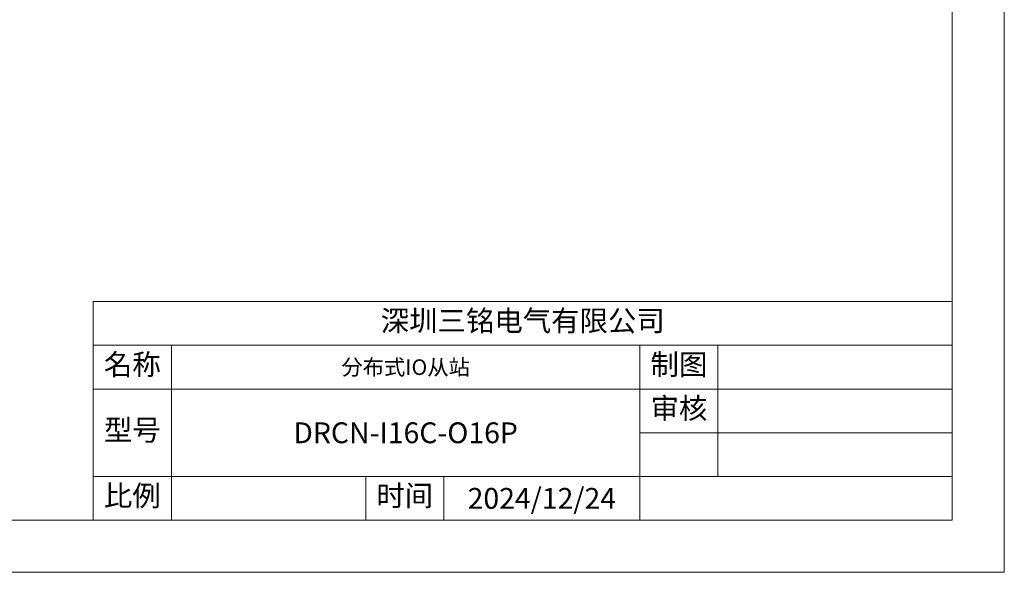
# Model space of a CAD drawing. Units: millimetres. Extents: x 3485 to 4856, y 4176 to 4705.
# Drawn here: x 3728 to 4153, y 4176 to 4415 of the extents above; entities that cross this region are included whole.
import ezdxf

# ---------------------------------------------------------------- set-up
doc = ezdxf.new("R2010")
doc.units = ezdxf.units.MM
doc.layers.get('0').update_dxf_attribs({"lineweight": 18})
doc.layers.add('DIM', color=3, linetype='Continuous', lineweight=13)
doc.styles.get("Standard").update_dxf_attribs({"font": 'arial.ttf'})

# ---------------------------------------------------------------- blocks, each defined once
blk = doc.blocks.new('*T6')
at = {"layer": 'DIM', "color": 0, "linetype": 'ByBlock', "lineweight": -2}
for p, q in [((0, 0), (371.25, 0)), ((0, 0), (0, -94.5)), ((371.25, 0), (371.25, -94.5)), ((0, -18.9), (371.25, -18.9)), ((33.75, -18.9), (33.75, -94.5)), ((236.25, -18.9), (236.25, -94.5)), ((270, -18.9), (270, -75.6)), ((0, -37.8), (371.25, -37.8)), ((236.25, -56.7), (371.25, -56.7)), ((0, -75.6), (371.25, -75.6)), ((117.75, -75.6), (117.75, -94.5)), ((151.5, -75.6), (151.5, -94.5)), ((0, -94.5), (371.25, -94.5))]:
    blk.add_line(p, q, dxfattribs=at)
at = {"layer": 'DIM', "color": 0, "attachment_point": 5}
for s, insert, char_height, width in [('深圳三铭电气有限公司', (185.62, -9.45), 9, 364.5), ('名称', (16.88, -28.35), 9, 27), ('{\\fSimSun|b0|i0|c134|p34;分布式IO从站}', (135, -28.35), 6.75, 195.75), ('制图', (253.12, -28.35), 9, 27), ('审核', (253.12, -47.25), 9, 27), ('型号', (16.88, -56.7), 9, 27), ('{\\fSimSun|b0|i0|c134|p2;\\C256;DRCN-I16C-O16P}', (135, -56.7), 9, 195.75), ('比例', (16.88, -85.05), 9, 27), ('时间', (134.62, -85.05), 9, 27), ('{\\fSimSun|b0|i0|c0|p2;2024/12/24', (193.87, -85.05), 9, 78)]:
    blk.add_mtext(s, dxfattribs=dict(at, insert=insert, char_height=char_height, width=width))

msp = doc.modelspace()

# ---------------------------------------------------------------- linework, layer by layer
for points in [[(3484.9, 4648.74), (4153.15, 4648.74), (4153.15, 4176.24), (3484.9, 4176.24)], [(3507.4, 4626.24), (4130.65, 4626.24), (4130.65, 4198.74), (3507.4, 4198.74)]]:
    msp.add_lwpolyline(points, close=True)

# ---------------------------------------------------------------- block references
msp.add_blockref('*T6', (3759.4, 4293.24))

doc.saveas('drawing.dxf')
